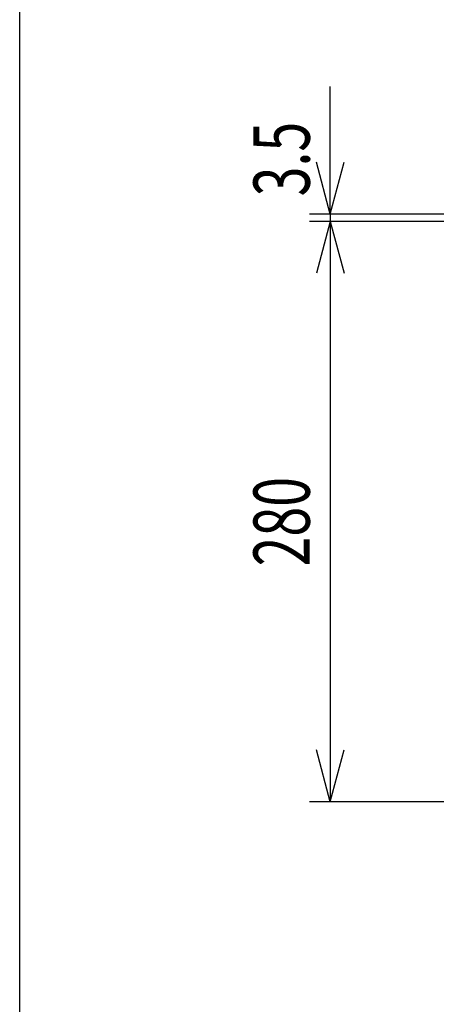
# Model space of a CAD drawing. Extents: x -900 to 900, y -1344 to 1332.
# Drawn here: x -900 to -699, y -178 to 297 of the extents above; entities that cross this region are included whole.
import ezdxf
from ezdxf.enums import TextEntityAlignment as Align

# ---------------------------------------------------------------- set-up
doc = ezdxf.new("R2010")
doc.units = 0
doc.header["$LTSCALE"] = 50.8
doc.header["$MEASUREMENT"] = 0
doc.layers.add('DIMNSIONS', color=7, linetype='CONTINUOUS')
doc.layers.add('HIBINO-BASE', color=7, linetype='CONTINUOUS')
doc.styles.get("Standard").update_dxf_attribs({"font": 'txt', "bigfont": 'BIGFONT.SHX'})

msp = doc.modelspace()

# ---------------------------------------------------------------- linework, layer by layer
at = {"layer": 'DIMNSIONS', "color": 7, "linetype": 'Continuous'}
for p, q in [((-750, 203.13), (-750, 264.61)), ((-750, 203.13), (-756.7, 228.14)), ((-750, 203.13), (-743.3, 228.14)), ((-505, 203.13), (-760, 203.13)), ((-527.26, 199.63), (-760, 199.63)), ((-527.26, 199.63), (-760, 199.63)), ((-750, 199.63), (-756.7, 174.62)), ((-750, 199.63), (-756.7, 174.62)), ((-750, 203.13), (-750, 199.63)), ((-750, 199.63), (-750, -80.43)), ((-750, 199.63), (-743.3, 174.62)), ((-750, 199.63), (-750, 149.63)), ((-750, 199.63), (-743.3, 174.62)), ((-750, -80.43), (-756.7, -55.43)), ((-750, -80.43), (-743.3, -55.43)), ((-470, -80.43), (-760, -80.43))]:
    msp.add_line(p, q, dxfattribs=at)
at = {"layer": 'HIBINO-BASE', "color": 7, "linetype": 'Continuous'}
msp.add_line((-900, -1268.21), (-900, 1331.79), dxfattribs=at)

# ---------------------------------------------------------------- texts
at = {"layer": 'DIMNSIONS', "color": 7, "width": 0.7}
for s, p in [('3.5', (-787.09, 211.69)), ('280', (-787.09, 33.14))]:
    msp.add_text(s, height=27.147, rotation=90, dxfattribs=at).set_placement(p, align=Align.TOP_LEFT)

doc.saveas('drawing.dxf')
